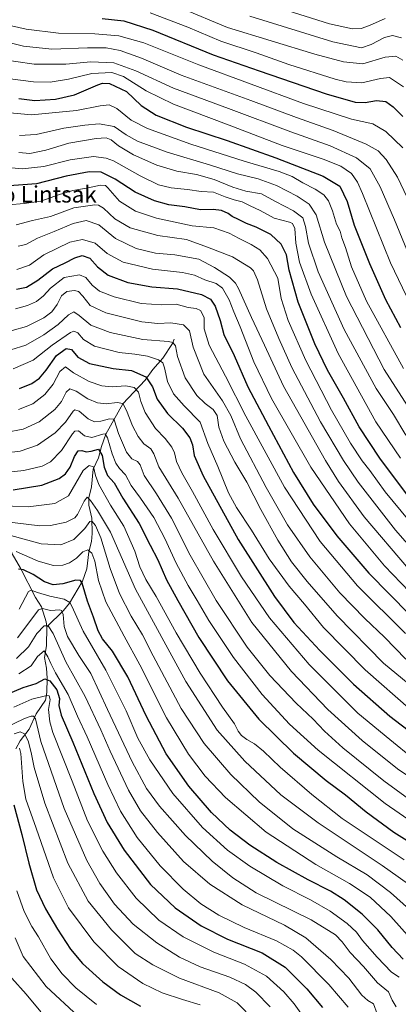
# Model space of a CAD drawing. Units: metres. Extents: x 640847 to 644290, y 4764583 to 4766967.
# Drawn here: x 643610 to 643794, y 4765541 to 4766021 of the extents above; entities that cross this region are included whole.
import ezdxf
from ezdxf.enums import TextEntityAlignment as Align

# ---------------------------------------------------------------- set-up
doc = ezdxf.new("R2010")
doc.units = ezdxf.units.M
doc.header["$MEASUREMENT"] = 0
for name, color, linetype, lineweight in [('Corriente natural lineal', 142, 'Continuous', 13), ('Curva de nivel maestra', 30, 'Continuous', 30), ('Curva de nivel normal', 30, 'Continuous', 0), ('Texto cartográfico', 7, 'Continuous', 0)]:
    doc.layers.add(name, color=color, linetype=linetype, lineweight=lineweight)
doc.styles.add('Style-Arial', font='txt')

msp = doc.modelspace()

# ---------------------------------------------------------------- linework, layer by layer
at = {"layer": 'Corriente natural lineal', "color": 142, "linetype": 'Continuous', "lineweight": 13}
for points in [[(643685, 4765865, 1037.1725), (643684.1172, 4765862.9327, 1036.0233), (643679.4566, 4765855.7537, 1031.5943), (643674.5801, 4765850.2311, 1028.1828), (643670.8533, 4765845.0608, 1024.8759), (643659.9983, 4765833.5293, 1016.2306), (643651.6695, 4765818.7226, 1006.8818), (643649.5627, 4765812.7666, 1003.4213), (643648.1838, 4765807.3366, 999.948), (643645.4877, 4765801.7918, 996.131), (643644.6542, 4765793.1208, 993.3037), (643643.4258, 4765787.8577, 991.3245), (643643.4447, 4765784.1538, 990.0836), (643644.8381, 4765777.9351, 987.8029), (643645.0043, 4765770.3541, 984.4542), (643644.6919, 4765766.4762, 983.1668), (643643.416, 4765761.5002, 981.0665), (643642.4323, 4765753.236, 977.525), (643640.3726, 4765747.26, 976.0815), (643634.0315, 4765736.4584, 970.7255), (643631.0514, 4765732.9787, 967.4696), (643623, 4765725, 961.3345)], [(643579, 4765833, 1020.0639), (643582.423, 4765822.761, 1014.3303), (643583.4882, 4765815.8689, 1011.6008), (643584.54, 4765812.1428, 1010.1657), (643585.0507, 4765801.021, 1005.2847), (643585.7278, 4765797.3015, 1003.5246), (643592.451, 4765786.7726, 997.6173), (643595.9901, 4765780.4673, 994.1272), (643602.7717, 4765770.2388, 986.8693), (643604.3587, 4765766.7344, 984.6083), (643606.153, 4765760.5348, 980.8039), (643610.1762, 4765753.6016, 976.7223), (643617.5135, 4765739.2127, 969.8062), (643620.3379, 4765734.7258, 967.1696), (643622.693, 4765727.4328, 962.5076), (643623, 4765725, 961.3345)], [(643623, 4765725, 961.3345), (643622.7797, 4765715.768, 956.9229), (643621.7899, 4765710.0146, 955.1621), (643622.7768, 4765704.8906, 953.3632), (643623.0583, 4765699.9866, 951.4559), (643622.9838, 4765693.0235, 947.9903), (643622.2509, 4765689.319, 945.6148), (643617.7965, 4765682.6716, 941.7479), (643614.4191, 4765675.2408, 938.3338), (643609.9964, 4765669.5301, 934.2366), (643607.9438, 4765665.5519, 930.9466)]]:
    msp.add_polyline3d(points, dxfattribs=at)
at = {"layer": 'Curva de nivel maestra', "color": 30, "linetype": 'Continuous', "lineweight": 30, "flags": 128}
for points, elevation in [([(643649.94, 4766021.1301), (643660.4, 4766020.0801), (643674.5, 4766015.4201), (643703.88, 4766003.5501), (643726.35, 4765995.6201), (643758.82, 4765984.4801), (643772.99, 4765980.3501), (643777.85, 4765980.3001), (643783.28, 4765981.2601), (643787.92, 4765980.7301), (643791.54, 4765978.1001), (643796.11, 4765973.5301)], 1125), ([(643609.39, 4765982.1601), (643617.06, 4765981.2701), (643627.22, 4765981.8101), (643636.36, 4765984.0001), (643647.8, 4765988.9101), (643650.06, 4765989.7101), (643653.41, 4765989.4601), (643661.72, 4765985.5801), (643668.83, 4765978.8601), (643676.24, 4765974.0901), (643690.96, 4765968.3001), (643710.76, 4765961.7701), (643734.37, 4765953.3901), (643757.35, 4765944.3801), (643765.6, 4765939.4901), (643769.05, 4765932.1101), (643772.57, 4765920.6001), (643779.99, 4765901.9101), (643787.81, 4765884.3601), (643795.04, 4765870.7801)], 1100), ([(643798.45, 4765789.0201), (643785, 4765807.0301), (643774.85, 4765822.2901), (643767.24, 4765836.2701), (643759.57, 4765850.0201), (643753.43, 4765862.8001), (643745.3, 4765883.0001), (643740.86, 4765898.6001), (643739.62, 4765906.1701), (643736.99, 4765911.3101), (643731.97, 4765915.9501), (643724.77, 4765919.5401), (643720.04, 4765921.3101), (643716.17, 4765923.3601), (643713.12, 4765924.8101), (643711.22, 4765926.1901), (643708.02, 4765927.7501), (643703.88, 4765928.1501), (643697.76, 4765928.0601), (643690.06, 4765929.3901), (643682.38, 4765930.5001), (643675.36, 4765932.4201), (643665.97, 4765936.6601), (643656.26, 4765942.9401), (643649.33, 4765946.3501), (643643.55, 4765946.5701), (643632.41, 4765944.4001), (643617.98, 4765940.6801), (643602.62, 4765939.5201)], 1075), ([(643608.14, 4765889.3401), (643613.13, 4765890.4001), (643618.54, 4765893.7401), (643625.73, 4765899.3401), (643631.88, 4765902.1501), (643636.65, 4765904.6501), (643640.21, 4765905.7401), (643643.97, 4765904.4601), (643647.65, 4765900.2601), (643652.83, 4765896.1401), (643662.36, 4765892.6701), (643674.08, 4765890.5001), (643686.54, 4765889.6001), (643698.18, 4765886.7101), (643702.53, 4765884.4801), (643704.9, 4765881.1001), (643707.27, 4765874.1401), (643709.13, 4765867.3401), (643714.1, 4765857.0801), (643720.81, 4765841.7801), (643730.81, 4765822.8301), (643742.9, 4765800.1201), (643752.6, 4765784.7301), (643764.1, 4765769.3301), (643779.7, 4765751.0701), (643799.55, 4765730.7601)], 1050), ([(643609.73, 4765841.1001), (643615.65, 4765843.3801), (643619.43, 4765846.0701), (643622.61, 4765849.8701), (643627.7, 4765857.0101), (643632.38, 4765860.4401), (643634.92, 4765859.9401), (643638.05, 4765856.2601), (643643.74, 4765853.1901), (643655.2, 4765850.7801), (643664.1, 4765849.7601), (643671.15, 4765846.7801), (643674.41, 4765841.9001), (643676.64, 4765835.8301), (643681.68, 4765828.8401), (643689, 4765821.6401), (643692.5, 4765817.0501), (643693.78, 4765813.5301), (643694.62, 4765808.4101), (643698.96, 4765798.4301), (643716.07, 4765767.4801), (643733.76, 4765739.7901), (643743.21, 4765727.1501), (643755.72, 4765713.5001), (643772.22, 4765697.0201), (643789.82, 4765681.4801), (643810.46, 4765665.7401)], 1025), ([(643606.66, 4765791.6601), (643620.52, 4765793.9501), (643629.01, 4765797.2501), (643632.1, 4765799.5101), (643634.3, 4765802.7101), (643636.42, 4765807.9001), (643638.14, 4765810.6401), (643640.06, 4765810.8201), (643642.06, 4765810.1301), (643644.47, 4765810.4401), (643648.03, 4765811.5401), (643649.92, 4765808.4601), (643650.88, 4765802.6601), (643652.47, 4765798.7301), (643655.67, 4765795.1101), (643659.98, 4765787.6601), (643667.89, 4765775.2501), (643673.31, 4765764.6801), (643676.92, 4765757.6201), (643681.25, 4765747.9401), (643686.77, 4765737.8001), (643696.85, 4765719.7601), (643710.88, 4765698.7301), (643726.19, 4765680.1001), (643743.05, 4765663.4201), (643758.82, 4765650.1501), (643768.34, 4765643.2301), (643778.28, 4765634.9801), (643791.76, 4765624.9601), (643804.31, 4765617.1501)], 1000), ([(643796.32, 4765563.1101), (643790.95, 4765568.8101), (643784.06, 4765577.3901), (643776.42, 4765585.1001), (643767.68, 4765592.0701), (643760.92, 4765596.3101), (643750.08, 4765601.8001), (643734.85, 4765610.2301), (643721.66, 4765618.6301), (643712.13, 4765625.9101), (643703.15, 4765634.6001), (643692.11, 4765647.4001), (643681.04, 4765663.2101), (643671.29, 4765681.6301), (643662.38, 4765700.6601), (643654.86, 4765713.2001), (643650.11, 4765719.1401), (643647.95, 4765722.9801), (643645.65, 4765729.6801), (643642.78, 4765737.4901), (643640.17, 4765746.2601), (643639.39, 4765747.5901), (643637.06, 4765747.7401), (643630.73, 4765745.8601), (643626.11, 4765745.4801), (643621.91, 4765746.9101), (643616.28, 4765750.4001), (643611.6, 4765752.7401), (643609.23, 4765752.9901)], 975), ([(643602.99, 4765691.8901), (643611.52, 4765695.3901), (643617.72, 4765697.4401), (643621.92, 4765699.6601), (643624.49, 4765698.6401), (643627.81, 4765694.3001), (643629.1, 4765690.1701), (643628.81, 4765686.6101), (643630, 4765682.0201), (643635.7, 4765668.8901), (643645.81, 4765643.8201), (643652.29, 4765629.6401), (643660.54, 4765616.2401), (643673.43, 4765599.4701), (643685.43, 4765588.1501), (643698.11, 4765579.3301), (643710.89, 4765572.9401), (643727.81, 4765566.2001), (643738.91, 4765559.2501), (643749.5, 4765548.7101), (643757.06, 4765539.7001)], 950), ([(643606.89, 4765638.2501), (643610.8, 4765623.8501), (643614.19, 4765609.9401), (643618.02, 4765596.9601), (643622.28, 4765587.6201), (643628.13, 4765577.8401), (643634.43, 4765567.9901), (643640.29, 4765561.0801), (643650.22, 4765552.1201), (643658.8, 4765545.8401), (643668.58, 4765540.2801)], 925)]:
    msp.add_lwpolyline(points, dxfattribs=dict(at, elevation=elevation))
at = {"layer": 'Curva de nivel normal', "color": 30, "linetype": 'Continuous', "lineweight": 0, "flags": 128}
for points, elevation in [([(643787.5, 4766021.15), (643780.03, 4766017.74), (643775.86, 4766016.29), (643771.62, 4766016.1), (643760.45, 4766018.56), (643724.98, 4766029.77)], 1145), ([(643673.19, 4766024), (643691.55, 4766016.89), (643707.62, 4766010.18), (643724.89, 4766004.37), (643740.78, 4765998.77), (643763.23, 4765991.66), (643768.65, 4765990.33), (643776.16, 4765989.83), (643785.32, 4765991.91), (643789.76, 4765992.44), (643796.48, 4765987.92)], 1130), ([(643688.35, 4766026.17), (643710.82, 4766016.84), (643753.41, 4766003.88), (643767.23, 4766000.1), (643776.74, 4765999.08), (643787.62, 4766002.33), (643792.79, 4766002.81), (643796.16, 4766000.85)], 1135), ([(643602.16, 4766018.44), (643612.88, 4766015.89), (643628.69, 4766014.02), (643646.25, 4766013.66), (643658.07, 4766012.66), (643670.14, 4766009.29), (643697, 4765998.68), (643747.79, 4765979.74), (643771.18, 4765972.16), (643781.55, 4765969.83), (643787.88, 4765966.15), (643796.22, 4765958.24)], 1120), ([(643721.74, 4766022.3), (643762.14, 4766009.74), (643776.09, 4766006.9), (643780.81, 4766008.46), (643787.21, 4766011.95), (643791.12, 4766012.91), (643795.48, 4766011.83)], 1140), ([(643798.34, 4765934.02), (643793.53, 4765943.89), (643788.02, 4765952.53), (643784.11, 4765956.76), (643778.3, 4765959.98), (643762.3, 4765966.66), (643744.48, 4765973), (643722.16, 4765981.27), (643688.39, 4765993.54), (643669.04, 4766001.88), (643658.63, 4766005.56), (643651.89, 4766006.86), (643642.76, 4766006.93), (643625.42, 4766006.28), (643611.69, 4766007.71), (643599.06, 4766010.76)], 1115), ([(643598.73, 4766001.51), (643616.84, 4765998.89), (643632.23, 4765998.92), (643644.45, 4766000.13), (643655.51, 4765999.52), (643666.28, 4765995.62), (643684.61, 4765987.29), (643711.37, 4765977.39), (643741.64, 4765965.99), (643760.78, 4765959.14), (643773.65, 4765953.34), (643780.24, 4765947.94), (643785.2, 4765939.24), (643792.14, 4765923.18), (643801.81, 4765899.48)], 1110), ([(643603.78, 4765992.03), (643616.41, 4765990.38), (643624.57, 4765990.18), (643633.59, 4765991.59), (643644.94, 4765994.44), (643654.63, 4765994.9), (643660.3, 4765992.96), (643671.22, 4765985.92), (643684.6, 4765979.45), (643711.75, 4765969.23), (643737.53, 4765959.41), (643757.38, 4765952.75), (643765.98, 4765949.29), (643771.18, 4765945.72), (643774.12, 4765941.47), (643776.54, 4765935.96), (643790.22, 4765902.19), (643807.69, 4765865.72)], 1105), ([(643589.17, 4765976.75), (643615.47, 4765974.23), (643637.39, 4765976.36), (643648.94, 4765978.71), (643653.25, 4765979.16), (643657.06, 4765977.33), (643663.96, 4765971.71), (643671.96, 4765967.64), (643693.04, 4765960.05), (643718.97, 4765951.66), (643735.97, 4765946.72), (643742.27, 4765944.17), (643747.46, 4765941.21), (643753.57, 4765938.11), (643757.72, 4765935.25), (643760.04, 4765932.32), (643761.99, 4765927.5), (643763.97, 4765921.01), (643765.64, 4765917.68), (643766.54, 4765914.34), (643768.21, 4765909.65), (643771.18, 4765900.21), (643778.52, 4765883.48), (643796.53, 4765850.69)], 1095), ([(643609.73, 4765964.12), (643617.79, 4765964.68), (643631.31, 4765967.81), (643641.48, 4765969.16), (643648.49, 4765969.9), (643655.74, 4765968.65), (643661.52, 4765964.59), (643667.05, 4765961.4), (643681.58, 4765956.01), (643702.06, 4765949.9), (643715.72, 4765945.5), (643725.72, 4765943.16), (643734.72, 4765939.93), (643744.84, 4765934.71), (643750.56, 4765930.76), (643753.97, 4765925.6), (643758.1, 4765912.28), (643768.78, 4765885.76), (643787.13, 4765850.28), (643808.73, 4765816.62)], 1090), ([(643797.68, 4765818.33), (643791.56, 4765828.43), (643783.16, 4765841.09), (643767.66, 4765869.77), (643754.96, 4765897.89), (643750.2, 4765911.76), (643748.88, 4765919.97), (643747.44, 4765924.1), (643742.92, 4765927.59), (643734.3, 4765932.03), (643727.43, 4765935.86), (643719.71, 4765937.14), (643713.43, 4765939), (643704.44, 4765942.83), (643695.72, 4765945.19), (643686.24, 4765946.84), (643676.46, 4765949.74), (643665.12, 4765954.81), (643657.92, 4765959.17), (643654.28, 4765962.06), (643651.92, 4765963), (643646.93, 4765962.77), (643633.62, 4765960.4), (643622.48, 4765957.11), (643614.65, 4765955.49), (643609.41, 4765955.88)], 1085), ([(643794.96, 4765807.14), (643783.02, 4765824.72), (643764.72, 4765858.04), (643751.5, 4765887.02), (643745.91, 4765902.56), (643744.08, 4765911.78), (643743.57, 4765918.94), (643742.43, 4765921.4), (643741.06, 4765922.08), (643733.64, 4765924), (643726.7, 4765927.73), (643721.85, 4765929.88), (643718.04, 4765931.83), (643714.06, 4765932.81), (643709.72, 4765934.34), (643704.05, 4765936.57), (643698.06, 4765936.99), (643691.48, 4765937.9), (643683.41, 4765938.72), (643677.38, 4765940.25), (643668.33, 4765944.53), (643655.33, 4765951.87), (643651.82, 4765953.21), (643645.68, 4765953.91), (643634.33, 4765952.4), (643621.44, 4765949.04), (643611.01, 4765947.92), (643592.37, 4765949.72)], 1080), ([(643807.08, 4765767.16), (643787.61, 4765790.64), (643780.1, 4765801.13), (643776.44, 4765805.81), (643770.69, 4765814.38), (643761.42, 4765830.45), (643748.91, 4765854.72), (643740.32, 4765874.15), (643737, 4765884.82), (643735.3, 4765894.66), (643730.3, 4765904.33), (643726.53, 4765908.56), (643722.43, 4765911.12), (643716.62, 4765913.98), (643711.72, 4765916.71), (643704.14, 4765919.22), (643693.72, 4765920.23), (643676.39, 4765923.92), (643666.06, 4765927.35), (643658.39, 4765932.31), (643652.73, 4765938.76), (643651.55, 4765939.78), (643649.06, 4765939.97), (643642.3, 4765938.57), (643635.68, 4765937.42), (643629.1, 4765935.45), (643620, 4765932.21), (643611.94, 4765931.05), (643604.29, 4765930.38)], 1070), ([(643801.99, 4765761.36), (643792.66, 4765772.09), (643774.46, 4765795.49), (643767.33, 4765805.91), (643756.04, 4765824.84), (643742.12, 4765851.21), (643735.84, 4765865.3), (643729.86, 4765879.75), (643725.39, 4765893.85), (643723.45, 4765898.28), (643721.99, 4765899.78), (643713.25, 4765905.17), (643701.08, 4765909.9), (643690.95, 4765913.61), (643676.9, 4765915.48), (643663.51, 4765919.29), (643656.02, 4765923.68), (643650.57, 4765928.88), (643648.17, 4765930.31), (643646.36, 4765930.44), (643636.06, 4765929.05), (643624.73, 4765924.78), (643616.06, 4765922.74), (643608.06, 4765920.78)], 1065), ([(643798.86, 4765753.27), (643777.31, 4765778.46), (643764.87, 4765795.71), (643758.53, 4765805.89), (643738.19, 4765842.22), (643728.83, 4765862.19), (643722.54, 4765875.66), (643716.28, 4765889.65), (643714.81, 4765892.3), (643711.8, 4765895.24), (643704.52, 4765899.89), (643696.96, 4765903.99), (643685.26, 4765906.04), (643675.86, 4765906.94), (643666.45, 4765909.15), (643656.45, 4765914.12), (643648.21, 4765920.66), (643642.11, 4765922.75), (643635.76, 4765921.4), (643626.48, 4765917.38), (643618.48, 4765914.27), (643612.76, 4765911.11), (643609, 4765910.24)], 1060), ([(643608.31, 4765898.96), (643614.59, 4765901), (643621.46, 4765906.13), (643634.22, 4765912.24), (643640.27, 4765913.6), (643646.47, 4765911.82), (643652.36, 4765906.72), (643660.04, 4765902.48), (643674.35, 4765899.06), (643689.02, 4765897.46), (643694.86, 4765896.21), (643699.9, 4765893.92), (643705.33, 4765892.14), (643708.4, 4765889.88), (643711.72, 4765884.2), (643713.92, 4765878.28), (643716.99, 4765870.99), (643723.69, 4765853.94), (643732.27, 4765836.23), (643751.47, 4765802.65), (643770.2, 4765775.19), (643787.29, 4765754.67), (643803.45, 4765737.82)], 1055), ([(643607.69, 4765879.75), (643613.64, 4765881.36), (643617.97, 4765883.41), (643621.38, 4765886.16), (643624.81, 4765889.93), (643631.4, 4765895.04), (643638.84, 4765896.37), (643641.99, 4765895.1), (643644.97, 4765891.36), (643648.54, 4765888.35), (643655.66, 4765885.66), (643668.94, 4765882.4), (643678.97, 4765881.72), (643685.94, 4765882.12), (643691.66, 4765880.47), (643695.63, 4765879.98), (643697.71, 4765879.06), (643699.45, 4765875.62), (643699.52, 4765870.07), (643701.92, 4765862.15), (643709.92, 4765847.01), (643719.82, 4765827.48), (643738.57, 4765793.03), (643756, 4765766.6), (643774.19, 4765744.98), (643797.42, 4765721.72)], 1045), ([(643606.07, 4765869.28), (643613.04, 4765871.2), (643621.52, 4765875.48), (643625.35, 4765878.36), (643627.93, 4765881.98), (643630.11, 4765886.1), (643632.74, 4765888.18), (643636.42, 4765888.78), (643638.46, 4765888.26), (643640.46, 4765886.02), (643644.13, 4765881.38), (643651.75, 4765877.88), (643669.19, 4765873.54), (643676.94, 4765872.62), (643683.38, 4765873.06), (643689.44, 4765872.05), (643692.31, 4765869.1), (643694.13, 4765861.09), (643699.33, 4765847.98), (643708.45, 4765834.99), (643712.47, 4765827.86), (643717.27, 4765816.56), (643729.6, 4765792.84), (643740.1, 4765774.7), (643750.92, 4765759.02), (643765.56, 4765741.6), (643777.71, 4765729.08), (643787.27, 4765719.94), (643797.64, 4765709.19)], 1040), ([(643808.05, 4765689.69), (643786.74, 4765707.37), (643764.16, 4765730.41), (643749.56, 4765746.98), (643742.07, 4765756.64), (643735.38, 4765767.14), (643727.01, 4765782.05), (643720.31, 4765795.34), (643714.47, 4765805.17), (643709.08, 4765815.37), (643706.72, 4765822.22), (643705.87, 4765827.85), (643703.97, 4765830.76), (643699.95, 4765833.64), (643695.92, 4765837.6), (643690.26, 4765846.28), (643686.52, 4765856.56), (643685.62, 4765861.75), (643684.21, 4765863.43), (643682.23, 4765863.9), (643669.6, 4765864.86), (643653.77, 4765868.24), (643644.39, 4765871.78), (643638.73, 4765876.59), (643636.06, 4765878.31), (643633.48, 4765876.92), (643628.41, 4765872.24), (643621.48, 4765867.21), (643612.73, 4765862.16), (643605.39, 4765859.82)], 1035), ([(643606.59, 4765850.59), (643616.3, 4765854.75), (643625.58, 4765862.04), (643634.45, 4765868.34), (643636.17, 4765868.95), (643638.12, 4765868.1), (643640.76, 4765864.82), (643646.11, 4765861.66), (643658.17, 4765858.49), (643665.83, 4765857.66), (643672.01, 4765856.72), (643677.3, 4765854.92), (643679.37, 4765853.52), (643680.2, 4765851.06), (643681.7, 4765844.48), (643684.62, 4765838.41), (643689.83, 4765832.52), (643697.65, 4765824.55), (643701.35, 4765814.24), (643706.16, 4765803.12), (643711.42, 4765790.29), (643715.28, 4765783.02), (643722.51, 4765772.12), (643731.06, 4765758.08), (643740.82, 4765744.78), (643748.33, 4765736.03), (643757.64, 4765724.68), (643777.88, 4765703.97), (643800.33, 4765684.2)], 1030), ([(643609.22, 4765830.82), (643616.12, 4765833.62), (643621.96, 4765838.03), (643626.03, 4765843.09), (643629.36, 4765849.23), (643632.12, 4765851.49), (643636, 4765848.71), (643643.54, 4765844.4), (643649.73, 4765842.28), (643654.73, 4765841.85), (643661.33, 4765842.35), (643665.42, 4765841.54), (643667.55, 4765839.24), (643668.65, 4765834.67), (643670.83, 4765829.28), (643675.85, 4765821.56), (643680.54, 4765816.64), (643683.71, 4765812.53), (643685.04, 4765809.68), (643686.04, 4765805.55), (643688.68, 4765800.03), (643693.89, 4765790.91), (643703.94, 4765772.31), (643717.6, 4765749.32), (643731.37, 4765729.41), (643750.68, 4765706.63), (643774.31, 4765682.97), (643789.82, 4765670.08), (643801.4, 4765660.77)], 1020), ([(643602.93, 4765819.52), (643611.52, 4765821.16), (643619.23, 4765824.79), (643626.85, 4765830.73), (643630.13, 4765834.75), (643632.33, 4765839.3), (643634.19, 4765840.92), (643637.2, 4765839.75), (643642.97, 4765835.99), (643647.62, 4765833.97), (643651.84, 4765833.58), (643657.25, 4765834.15), (643659.91, 4765833.65), (643661.81, 4765830.36), (643664.73, 4765822.88), (643667.42, 4765817.64), (643670.16, 4765814.07), (643673.54, 4765811.58), (643675.11, 4765809.28), (643677.4, 4765802.9), (643686.88, 4765787.57), (643703.99, 4765756.94), (643722.76, 4765727.12), (643741.94, 4765703.22), (643759.73, 4765684.76), (643776.34, 4765669.71), (643793.61, 4765655.78), (643807.65, 4765646.25)], 1015), ([(643602.06, 4765809.6), (643610.06, 4765810.51), (643618.39, 4765813.4), (643627.05, 4765819.4), (643632.02, 4765824.58), (643635.72, 4765829.95), (643636.65, 4765830.64), (643638.66, 4765829.94), (643643.12, 4765826.33), (643646.11, 4765824.82), (643649.2, 4765825.08), (643653.51, 4765826.32), (643655.33, 4765826.14), (643655.9, 4765825.33), (643657.82, 4765819.18), (643661.81, 4765810.08), (643664.36, 4765806.75), (643667.09, 4765805.54), (643668.45, 4765803.8), (643670.29, 4765798.59), (643676.32, 4765789.8), (643683.58, 4765777.89), (643692.76, 4765759.8), (643705.32, 4765737.74), (643720.47, 4765715.02), (643731.44, 4765701.25), (643744.3, 4765687.78), (643752.48, 4765680.09), (643758.08, 4765674.15), (643767.03, 4765666.14), (643786.98, 4765649.94), (643804.97, 4765636.81)], 1010), ([(643601.06, 4765799.9), (643611.73, 4765801.1), (643620.73, 4765803.22), (643624.75, 4765805.27), (643630.14, 4765810.91), (643635.41, 4765818.92), (643636.54, 4765820.21), (643638.3, 4765820.36), (643641.35, 4765817.95), (643644.85, 4765817.22), (643650.25, 4765818.78), (643651.28, 4765818.89), (643652.42, 4765816.99), (643654.73, 4765809.24), (643656.52, 4765804.71), (643658.4, 4765802.05), (643661.24, 4765798.92), (643664.04, 4765793.8), (643668.55, 4765787.67), (643675, 4765778.22), (643680.46, 4765767.93), (643685.91, 4765755.94), (643691.7, 4765745.04), (643696.15, 4765737.84), (643701.72, 4765728.08), (643713.74, 4765710.11), (643727.68, 4765692), (643741.05, 4765677.57), (643755.02, 4765665.01), (643787.63, 4765638.9), (643814.76, 4765620.19)], 1005), ([(643598.51, 4765784.07), (643613.87, 4765783.35), (643626.84, 4765785.08), (643633.45, 4765788.7), (643640.61, 4765801.04), (643643.64, 4765803.53), (643645.6, 4765802.95), (643646.64, 4765798.7), (643648.25, 4765794.35), (643653.93, 4765784.16), (643660.38, 4765774.07), (643665.72, 4765761.75), (643668.28, 4765754.14), (643671.2, 4765748.09), (643676.24, 4765739.76), (643685.92, 4765722.09), (643697.5, 4765702.42), (643708.5, 4765685.93), (643714.32, 4765677.73), (643716.12, 4765674.11), (643717.63, 4765672.04), (643720.24, 4765670.06), (643724.04, 4765667.97), (643728.42, 4765664.37), (643736.52, 4765656.65), (643751.89, 4765643.39), (643766.62, 4765631.62), (643796.83, 4765611.55)], 995), ([(643602.14, 4765776.24), (643619.51, 4765774.21), (643624.82, 4765774.36), (643632.44, 4765775.89), (643636.57, 4765778.02), (643637.94, 4765779.65), (643641.09, 4765786.2), (643642.52, 4765788.06), (643644.27, 4765786.56), (643647.6, 4765781.61), (643653.92, 4765771.15), (643666.18, 4765743.3), (643690.62, 4765698.32), (643705.85, 4765674.62), (643719.34, 4765659.57), (643736.76, 4765643.26), (643754.96, 4765629.51), (643786.11, 4765608.84), (643802.88, 4765596.97)], 990), ([(643605.44, 4765769.47), (643620.15, 4765765.38), (643629.73, 4765764.92), (643636.06, 4765767.58), (643641.39, 4765772.9), (643643.82, 4765776.19), (643644.9, 4765776.37), (643646.7, 4765774.39), (643649.22, 4765768.26), (643653.79, 4765753.38), (643658.36, 4765741.16), (643664, 4765730.22), (643669.51, 4765721.14), (643674.71, 4765710.83), (643688.28, 4765685.25), (643699.48, 4765668.17), (643712.48, 4765653.13), (643726.3, 4765639.82), (643742.73, 4765626.66), (643764.13, 4765612.99), (643778.82, 4765604.17), (643790.09, 4765595.65), (643804.06, 4765583.11)], 985), ([(643799.66, 4765573.48), (643790.25, 4765583.97), (643780.26, 4765593.31), (643770.28, 4765599.99), (643753.84, 4765609.22), (643729.67, 4765625.04), (643709.82, 4765641.88), (643699.96, 4765652.34), (643691.82, 4765663.07), (643681.2, 4765680.68), (643668.24, 4765706.46), (643660.56, 4765720.48), (643651.72, 4765737.08), (643648.18, 4765747.54), (643646.25, 4765756.95), (643644.79, 4765760.82), (643642.86, 4765762.44), (643640.55, 4765761.56), (643637.33, 4765758.4), (643634.07, 4765756.12), (643630.7, 4765755.04), (643626.22, 4765754.9), (643618.82, 4765756.88), (643608.06, 4765761.71)], 980), ([(643794.31, 4765554.41), (643790.72, 4765556.81), (643783.7, 4765564.09), (643776.61, 4765572.34), (643773.55, 4765576.32), (643769.08, 4765580.48), (643760.85, 4765586.51), (643751.27, 4765591.99), (643737.76, 4765598.93), (643721.7, 4765608.54), (643710.79, 4765616.2), (643698.67, 4765627.24), (643684.27, 4765643.77), (643673.03, 4765660.19), (643667.24, 4765670.8), (643661.59, 4765684.08), (643651.7, 4765703.84), (643640.72, 4765722.88), (643635.19, 4765735), (643634.11, 4765736.85), (643631.46, 4765738.44), (643624.46, 4765739.9), (643618.39, 4765741.74), (643615.41, 4765742.8), (643614.06, 4765742.12), (643609.58, 4765733.61)], 970), ([(643792.86, 4765539.91), (643791.02, 4765543.3), (643789.2, 4765547.25), (643783.87, 4765551.66), (643776.99, 4765559.59), (643770.61, 4765566.39), (643766.72, 4765571.55), (643763.36, 4765575), (643751.59, 4765582.31), (643724.8, 4765595.52), (643713.45, 4765602.85), (643703.48, 4765610.92), (643690.48, 4765623.4), (643677.77, 4765637.65), (643671.48, 4765646.33), (643664.51, 4765659.3), (643652.45, 4765684.75), (643644.38, 4765702.25), (643638.58, 4765711.06), (643632.98, 4765720.34), (643631.36, 4765725.07), (643630.86, 4765731.02), (643630.12, 4765732.96), (643629.28, 4765733.21), (643624.72, 4765733.01), (643620.79, 4765733.97), (643618.84, 4765733.29), (643615.24, 4765728.19), (643608.67, 4765719.67)], 965), ([(643608.17, 4765709.49), (643614.06, 4765715.2), (643618.06, 4765721.69), (643621.66, 4765725.42), (643623.7, 4765725.52), (643626.1, 4765721.7), (643632.23, 4765707.97), (643641.7, 4765691.02), (643649.29, 4765674.87), (643653.71, 4765664.41), (643662.78, 4765645.5), (643668.58, 4765635.4), (643676.78, 4765624.85), (643689.5, 4765610.77), (643702.35, 4765599.62), (643718.05, 4765589.58), (643738.59, 4765579.73), (643748.95, 4765573.64), (643761.17, 4765563), (643769.95, 4765553.85), (643776.22, 4765545.59), (643779.2, 4765542.99), (643781.96, 4765541.36), (643783.65, 4765536.62)], 960), ([(643609.37, 4765702.05), (643615.42, 4765706.01), (643618.39, 4765710.51), (643621.6, 4765713.33), (643623.42, 4765710.39), (643624.99, 4765707.12), (643627.25, 4765702.51), (643633.43, 4765692.12), (643637.88, 4765681.49), (643642.64, 4765671.46), (643652.62, 4765648.17), (643658.85, 4765635.17), (643666.99, 4765622.38), (643678.12, 4765608.69), (643689.36, 4765597.27), (643697.94, 4765590.11), (643706.69, 4765584.55), (643719.04, 4765578.65), (643734.67, 4765572.17), (643742.85, 4765567.54), (643746.83, 4765564.36), (643760.1, 4765550.77), (643769.55, 4765539.85)], 955), ([(643606.96, 4765685.82), (643615.7, 4765689.82), (643622.97, 4765691.61), (643624.14, 4765691.37), (643624.61, 4765689.68), (643623.71, 4765684.74), (643624.39, 4765678.76), (643625.97, 4765673.59), (643635.27, 4765649.91), (643642.81, 4765630.52), (643650.18, 4765615.82), (643656.82, 4765605.25), (643666.5, 4765592.89), (643677.52, 4765582.17), (643689.22, 4765574.03), (643704.22, 4765566.54), (643719.2, 4765560.77), (643729.79, 4765554.85), (643738.25, 4765547.25), (643743.34, 4765541.39), (643751.41, 4765530.13)], 945), ([(643602.06, 4765675.48), (643612.12, 4765680.42), (643615.36, 4765681.54), (643616.48, 4765681.54), (643617.42, 4765680.25), (643620.09, 4765669.09), (643631.4, 4765636.59), (643642.45, 4765611.28), (643648.7, 4765600.08), (643655.97, 4765590.01), (643664.93, 4765580.3), (643676.46, 4765571.07), (643687.45, 4765564.11), (643697.6, 4765559.51), (643712.02, 4765554.34), (643719.7, 4765550.85), (643724.65, 4765547.15), (643731.7, 4765539.92)], 940), ([(643723.82, 4765533.43), (643715.54, 4765541.9), (643706.8, 4765546.85), (643687.5, 4765553.95), (643674.58, 4765560.36), (643665.91, 4765565.95), (643654.46, 4765577.39), (643643.13, 4765591.36), (643633.24, 4765609.95), (643622.08, 4765639.11), (643616.75, 4765656.43), (643615.39, 4765663.75), (643613.88, 4765669.45), (643612.03, 4765672.88), (643610.06, 4765673.81), (643607.06, 4765672.88)], 935), ([(643609.71, 4765665.99), (643610.3, 4765663.34), (643611.36, 4765649.64), (643612.8, 4765641.04), (643617.76, 4765626.96), (643626.21, 4765602.79), (643633.47, 4765588.1), (643645.82, 4765571.59), (643657.66, 4765559.63), (643669.64, 4765551.35), (643679.11, 4765546.82), (643688.94, 4765543.48), (643697.64, 4765540.94)], 930), ([(643608.34, 4765596.45), (643611.96, 4765586.44), (643615.68, 4765579.08), (643618.84, 4765573.98), (643624.99, 4765563.4), (643630.41, 4765556.06), (643637.1, 4765549.27), (643647.11, 4765541.11)], 920), ([(643638.34, 4765535.22), (643622.63, 4765549.88), (643611.46, 4765564.56), (643607.6, 4765573.54)], 915), ([(643605.92, 4765553.96), (643612.94, 4765546.14), (643620.03, 4765537.53)], 910)]:
    msp.add_lwpolyline(points, dxfattribs=dict(at, elevation=elevation))

# ---------------------------------------------------------------- texts
at = {"layer": 'Texto cartográfico', "color": 7, "linetype": 'Continuous', "lineweight": 0, "style": 'Style-Arial'}
msp.add_text('Soroluzeko Lintsak', height=8, dxfattribs=at).set_placement((643598.7349, 4765935.5602), align=Align.MIDDLE_CENTER)

doc.saveas('drawing.dxf')
